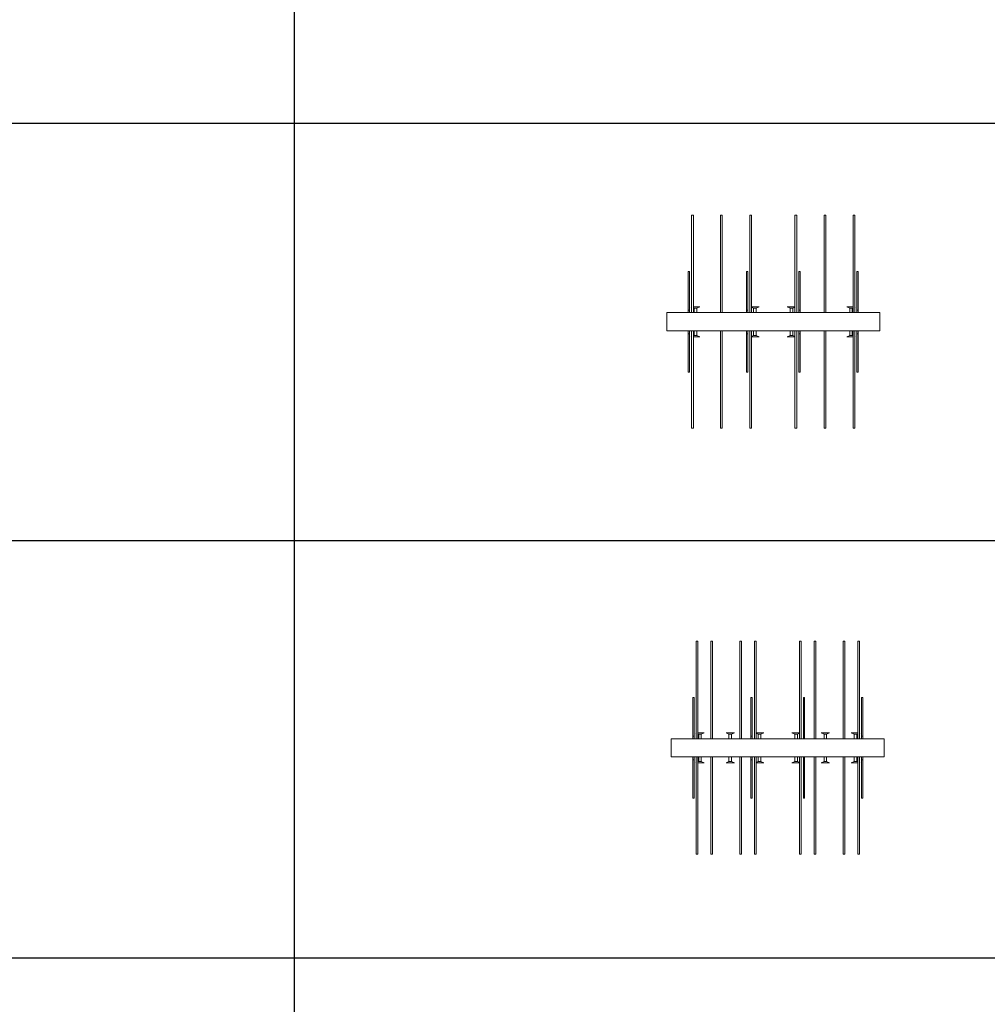
# Model space of a CAD drawing. Units: millimetres. Extents: x 10212 to 37325, y 143363 to 164456.
# Drawn here: x 23844 to 28386, y 154145 to 158767 of the extents above; entities that cross this region are included whole.
import ezdxf

# ---------------------------------------------------------------- set-up
doc = ezdxf.new("R2010")
doc.units = ezdxf.units.MM
doc.layers.add('S-FSTN', color=5, linetype='Continuous', lineweight=18)
doc.styles.get("Standard").update_dxf_attribs({"font": 'arial.ttf'})

# ---------------------------------------------------------------- blocks, each defined once
blk = doc.blocks.new('*T3')
at = {"color": 0, "linetype": 'ByBlock', "lineweight": -2, "transparency": 16777216}
for p, q in [((2727.3, 0), (27112.4, 0)), ((2727.3, 0), (2727.3, -21092.8)), ((27112.4, 0), (27112.4, -21092.8)), ((2727.3, -3011.5), (27112.4, -3011.5)), ((5454.5, -3011.5), (5454.5, -19889.8)), ((10187.2, -3011.5), (10187.2, -19889.8)), ((14919.8, -3011.5), (14919.8, -19889.8)), ((19652.5, -3011.5), (19652.5, -19889.8)), ((24385.1, -3011.5), (24385.1, -19889.8)), ((0, -4214.5), (27112.4, -4214.5)), ((0, -4214.5), (0, -6173.9)), ((0, -6173.9), (27112.4, -6173.9)), ((2727.3, -8133.3), (27112.4, -8133.3)), ((2727.3, -10092.7), (27112.4, -10092.7)), ((2727.3, -12052.1), (27112.4, -12052.1)), ((2727.3, -14011.6), (27112.4, -14011.6)), ((2727.3, -15971), (27112.4, -15971)), ((2727.3, -17930.4), (27112.4, -17930.4)), ((0, -19889.8), (27112.4, -19889.8)), ((0, -19889.8), (0, -21092.8)), ((0, -21092.8), (27112.4, -21092.8))]:
    blk.add_line(p, q, dxfattribs=at)
at = {"color": 169, "transparency": 16777216}
for points in [[(2727.3, 0), (2727.3, -3011.5), (27112.4, 0), (27112.4, -3011.5)], [(0, -4214.5), (0, -6173.9), (2727.3, -4214.5), (2727.3, -6173.9)], [(0, -19889.8), (0, -21092.8), (2727.3, -19889.8), (2727.3, -21092.8)], [(2727.3, -19889.8), (2727.3, -21092.8), (27112.4, -19889.8), (27112.4, -21092.8)]]:
    blk.add_solid(points, dxfattribs=at)
at = {"layer": 'Defpoints', "color": 8, "linetype": 'ByBlock', "lineweight": 0, "transparency": 16777216}
for p, q in [((0, 0), (2727.3, 0)), ((0, 0), (0, -4214.5)), ((0, -6173.9), (0, -19889.8))]:
    blk.add_line(p, q, dxfattribs=at)
at = {"color": 0, "transparency": 16777216, "attachment_point": 5}
for s, insert, char_height, width in [('{\\fArial|b1|i0|c0|p34;PLAKA Isotec MV FAMILY\\P\\H0.71429x;Only contains elements with height 160 mm and width 80 mm for now}', (14919.8, -1505.8), 700, 24382.118), ('{\\fISOCPEUR|b0|i0|c0|p34;Side view}', (7820.9, -3613), 250, 4729.643), ('{\\fISOCPEUR|b0|i0|c0|p34;systems}', (4090.9, -3613), 250, 2724.273), ('{\\fISOCPEUR|b0|i0|c0|p34;Front view}', (12553.5, -3613), 250, 4729.643), ('{\\fISOCPEUR|b0|i0|c0|p34;Top view}', (17286.2, -3613), 250, 4729.643), ('{\\fISOCPEUR|b0|i0|c0|p34;3D}', (22018.8, -3613), 250, 4729.643), ('{\\fCalibri|b0|i0|c0|p34;Last edited on:}', (25748.8, -3613), 150, 2724.273), ('{\\fISOCPEUR|b0|i0|c0|p34;\\C256;\\c16777215;Isotec MV ACTP MV-080-160 Default}', (4090.9, -5194.2), 250, 2724.273), ('{\\fISOCPEUR|b0|i0|c0|p34;080-160}', (1363.6, -5194.2), 450, 2724.273), ('{\\fCalibri|b0|i0|c0|p34;July 2019}', (25748.8, -5194.2), 150, 2724.273), ('{\\fISOCPEUR|b0|i0|c0|p34;\\C256;\\c16777215;Isotec MV ACTP MV-080-160-02}', (4090.9, -7153.6), 250, 2724.273), ('{\\fCalibri|b0|i0|c0|p34;July 2019}', (25748.8, -7153.6), 150, 2724.273), ('{\\fISOCPEUR|b0|i0|c0|p34;\\C256;\\c16777215;Isotec MV ACTP MV-080-160-04}', (4090.9, -9113), 250, 2724.273), ('{\\fCalibri|b0|i0|c0|p34;July 2019}', (25748.8, -9113), 150, 2724.273), ('{\\fISOCPEUR|b0|i0|c0|p34;\\C256;\\c16777215;Isotec MV ACTP MV-080-160-06}', (4090.9, -11072.4), 250, 2724.273), ('{\\fCalibri|b0|i0|c0|p34;July 2019}', (25748.8, -11072.4), 150, 2724.273), ('{\\fISOCPEUR|b0|i0|c0|p34;\\C256;\\c16777215;Isotec MV ACTP MV-080-160-09}', (4090.9, -13031.9), 250, 2724.273), ('{\\fCalibri|b0|i0|c0|p34;July 2019}', (25748.8, -13031.9), 150, 2724.273), ('{\\fISOCPEUR|b0|i0|c0|p34;\\C256;\\c16777215;Isotec MV ACTP MV-080-160-11}', (4090.9, -14991.3), 250, 2724.273), ('{\\fCalibri|b0|i0|c0|p34;July 2019}', (25748.8, -14991.3), 150, 2724.273), ('{\\fISOCPEUR|b0|i0|c0|p34;\\C256;\\c16777215;Isotec MV ACTP MV-080-160-13}', (4090.9, -16950.7), 250, 2724.273), ('{\\fCalibri|b0|i0|c0|p34;July 2019}', (25748.8, -16950.7), 150, 2724.273), ('For more info visit www.plakagroup.com', (14919.8, -20491.3), 450, 24382.118)]:
    blk.add_mtext(s, dxfattribs=dict(at, insert=insert, char_height=char_height, width=width))
blk = doc.blocks.new('Isotec MV - ACTP-MV-080-160-02-314193-Top view')
at = {"layer": 'S-FSTN'}
for p, q in [((-736.1, -51.9), (-736.1, -508.9)), ((-728.1, -508.9), (-728.1, -51.9)), ((-600.1, -51.9), (-600.1, -508.9)), ((-592.1, -508.9), (-592.1, -51.9)), ((-463.1, -51.9), (-463.1, -508.9)), ((-455.1, -508.9), (-455.1, -51.9)), ((-251.1, -51.9), (-251.1, -508.9)), ((-243.1, -508.9), (-243.1, -51.9)), ((-114.1, -51.9), (-114.1, -508.9)), ((-106.1, -508.9), (-106.1, -51.9)), ((21.9, -51.9), (21.9, -508.9)), ((29.9, -508.9), (29.9, -51.9)), ((-752.1, -315.9), (-752.1, -495.9)), ((-746.1, -495.9), (-746.1, -315.9)), ((-479.1, -315.9), (-479.1, -495.9)), ((-473.1, -495.9), (-473.1, -315.9)), ((-233.1, -315.9), (-233.1, -495.9)), ((-227.1, -495.9), (-227.1, -315.9)), ((39.9, -315.9), (39.9, -495.9)), ((45.9, -495.9), (45.9, -315.9)), ((-752.1, -495.9), (-752.1, -508.9)), ((-746.1, -508.9), (-746.1, -495.9)), ((-738.1, -481.9), (-736.1, -482.7)), ((-738.1, -481.9), (-736.2, -481.9)), ((-728.1, -486.2), (-724.1, -487.9)), ((-724.1, -487.9), (-724.1, -508.9)), ((-712.1, -487.9), (-698.1, -481.9)), ((-712.1, -508.9), (-712.1, -487.9)), ((-479.1, -495.9), (-479.1, -508.9)), ((-473.1, -508.9), (-473.1, -495.9)), ((-455.1, -483.6), (-445.1, -487.9)), ((-445.1, -487.9), (-445.1, -508.9)), ((-433.1, -487.9), (-419.1, -481.9)), ((-433.1, -508.9), (-433.1, -487.9)), ((-287.1, -481.9), (-273.1, -487.9)), ((-273.1, -487.9), (-273.1, -508.9)), ((-261.1, -487.9), (-251.1, -483.6)), ((-261.1, -508.9), (-261.1, -487.9)), ((-233.1, -495.9), (-233.1, -508.9)), ((-227.1, -508.9), (-227.1, -495.9)), ((-8.1, -481.9), (5.9, -487.9)), ((5.9, -487.9), (5.9, -508.9)), ((12.3, -487.9), (11.9, -487.9)), ((17.9, -487.9), (21.9, -486.2)), ((17.9, -508.9), (17.9, -487.9)), ((29.9, -482.7), (31.9, -481.9)), ((30.1, -481.9), (31.9, -481.9)), ((39.9, -495.9), (39.9, -508.9)), ((45.9, -508.9), (45.9, -495.9)), ((-853.1, -594.9), (-853.1, -508.9)), ((-853.1, -508.9), (146.9, -508.9)), ((146.9, -508.9), (146.9, -594.9)), ((-853.1, -594.9), (146.9, -594.9)), ((-752.1, -594.9), (-752.1, -607.9)), ((-746.1, -607.9), (-746.1, -594.9)), ((-736.1, -594.9), (-736.1, -1051.9)), ((-728.1, -1051.9), (-728.1, -594.9)), ((-724.1, -594.9), (-724.1, -615.9)), ((-712.1, -615.9), (-712.1, -594.9)), ((-600.1, -594.9), (-600.1, -1051.9)), ((-592.1, -1051.9), (-592.1, -594.9)), ((-479.1, -594.9), (-479.1, -607.9)), ((-473.1, -607.9), (-473.1, -594.9)), ((-463.1, -594.9), (-463.1, -1051.9)), ((-455.1, -1051.9), (-455.1, -594.9)), ((-445.1, -594.9), (-445.1, -615.9)), ((-433.1, -615.9), (-433.1, -594.9)), ((-273.1, -594.9), (-273.1, -615.9)), ((-261.1, -615.9), (-261.1, -594.9)), ((-251.1, -594.9), (-251.1, -1051.9)), ((-243.1, -1051.9), (-243.1, -594.9)), ((-233.1, -594.9), (-233.1, -607.9)), ((-227.1, -607.9), (-227.1, -594.9)), ((-114.1, -594.9), (-114.1, -1051.9)), ((-106.1, -1051.9), (-106.1, -594.9)), ((5.9, -594.9), (5.9, -615.9)), ((17.9, -615.9), (17.9, -594.9)), ((21.9, -594.9), (21.9, -1051.9)), ((29.9, -1051.9), (29.9, -594.9)), ((39.9, -594.9), (39.9, -607.9)), ((45.9, -607.9), (45.9, -594.9)), ((-752.1, -607.9), (-752.1, -787.9)), ((-746.1, -787.9), (-746.1, -607.9)), ((-736.1, -621), (-738.1, -621.9)), ((-736.2, -621.9), (-738.1, -621.9)), ((-724.1, -615.9), (-728.1, -617.6)), ((-698.1, -621.9), (-712.1, -615.9)), ((-479.1, -607.9), (-479.1, -787.9)), ((-473.1, -787.9), (-473.1, -607.9)), ((-445.1, -615.9), (-455.1, -620.2)), ((-419.1, -621.9), (-433.1, -615.9)), ((-273.1, -615.9), (-287.1, -621.9)), ((-251.1, -620.2), (-261.1, -615.9)), ((-233.1, -607.9), (-233.1, -787.9)), ((-227.1, -787.9), (-227.1, -607.9)), ((5.9, -615.9), (-8.1, -621.9)), ((11.9, -615.9), (12.3, -615.9)), ((21.9, -617.6), (17.9, -615.9)), ((31.9, -621.9), (29.9, -621)), ((31.9, -621.9), (30.1, -621.9)), ((39.9, -607.9), (39.9, -787.9)), ((45.9, -787.9), (45.9, -607.9))]:
    blk.add_line(p, q, dxfattribs=at)
for points in [[(-736.1, -51.9, 0), (-735.9, -51.9, 0), (-735.5, -51.9, 0), (-734.9, -51.9, 0), (-734.1, -51.9, 0), (-733.1, -51.9, 0), (-732.1, -51.9, 0), (-731, -51.9, 0), (-730.1, -51.9, 0), (-729.2, -51.9, 0), (-728.6, -51.9, 0), (-728.2, -51.9, 0), (-728.1, -51.9, 0)], [(-600.1, -51.9, 0), (-599.9, -51.9, 0), (-599.5, -51.9, 0), (-598.9, -51.9, 0), (-598.1, -51.9, 0), (-597.1, -51.9, 0), (-596.1, -51.9, 0), (-595, -51.9, 0), (-594.1, -51.9, 0), (-593.2, -51.9, 0), (-592.6, -51.9, 0), (-592.2, -51.9, 0), (-592.1, -51.9, 0)], [(-463.1, -51.9, 0), (-462.9, -51.9, 0), (-462.5, -51.9, 0), (-461.9, -51.9, 0), (-461.1, -51.9, 0), (-460.1, -51.9, 0), (-459.1, -51.9, 0), (-458, -51.9, 0), (-457.1, -51.9, 0), (-456.2, -51.9, 0), (-455.6, -51.9, 0), (-455.2, -51.9, 0), (-455.1, -51.9, 0)], [(-251.1, -51.9, 0), (-250.9, -51.9, 0), (-250.5, -51.9, 0), (-249.9, -51.9, 0), (-249.1, -51.9, 0), (-248.1, -51.9, 0), (-247.1, -51.9, 0), (-246, -51.9, 0), (-245.1, -51.9, 0), (-244.2, -51.9, 0), (-243.6, -51.9, 0), (-243.2, -51.9, 0), (-243.1, -51.9, 0)], [(-114.1, -51.9, 0), (-113.9, -51.9, 0), (-113.5, -51.9, 0), (-112.9, -51.9, 0), (-112.1, -51.9, 0), (-111.1, -51.9, 0), (-110.1, -51.9, 0), (-109, -51.9, 0), (-108.1, -51.9, 0), (-107.2, -51.9, 0), (-106.6, -51.9, 0), (-106.2, -51.9, 0), (-106.1, -51.9, 0)], [(21.9, -51.9, 0), (22.1, -51.9, 0), (22.5, -51.9, 0), (23.1, -51.9, 0), (23.9, -51.9, 0), (24.9, -51.9, 0), (25.9, -51.9, 0), (27, -51.9, 0), (27.9, -51.9, 0), (28.8, -51.9, 0), (29.4, -51.9, 0), (29.8, -51.9, 0), (29.9, -51.9, 0)], [(-752.1, -315.9, 0), (-752, -315.9, 0), (-751.7, -315.9, 0), (-751.2, -315.9, 0), (-750.6, -315.9, 0), (-749.8, -315.9, 0), (-749.1, -315.9, 0)], [(-749.1, -315.9, 0), (-748.3, -315.9, 0), (-747.6, -315.9, 0), (-747, -315.9, 0), (-746.5, -315.9, 0), (-746.2, -315.9, 0), (-746.1, -315.9, 0)], [(-479.1, -315.9, 0), (-479, -315.9, 0), (-478.7, -315.9, 0), (-478.2, -315.9, 0), (-477.6, -315.9, 0), (-476.8, -315.9, 0), (-476.1, -315.9, 0)], [(-476.1, -315.9, 0), (-475.3, -315.9, 0), (-474.6, -315.9, 0), (-474, -315.9, 0), (-473.5, -315.9, 0), (-473.2, -315.9, 0), (-473.1, -315.9, 0)], [(-233.1, -315.9, 0), (-233, -315.9, 0), (-232.7, -315.9, 0), (-232.2, -315.9, 0), (-231.6, -315.9, 0), (-230.8, -315.9, 0), (-230.1, -315.9, 0)], [(-230.1, -315.9, 0), (-229.3, -315.9, 0), (-228.6, -315.9, 0), (-228, -315.9, 0), (-227.5, -315.9, 0), (-227.2, -315.9, 0), (-227.1, -315.9, 0)], [(39.9, -315.9, 0), (40, -315.9, 0), (40.3, -315.9, 0), (40.8, -315.9, 0), (41.4, -315.9, 0), (42.2, -315.9, 0), (42.9, -315.9, 0)], [(42.9, -315.9, 0), (43.7, -315.9, 0), (44.4, -315.9, 0), (45, -315.9, 0), (45.5, -315.9, 0), (45.8, -315.9, 0), (45.9, -315.9, 0)], [(-752.1, -495.9, 0), (-752, -496.2, 0), (-751.7, -496.4, 0), (-751.2, -496.6, 0), (-750.6, -496.8, 0), (-749.8, -496.9, 0), (-749.1, -497, 0)], [(-749.1, -497, 0), (-748.3, -496.9, 0), (-747.6, -496.8, 0), (-747, -496.6, 0), (-746.5, -496.4, 0), (-746.2, -496.2, 0), (-746.1, -495.9, 0)], [(-728.1, -481.9, 0), (-718.1, -481.9, 0), (-703.9, -481.9, 0), (-698.1, -481.9, 0)], [(-724.1, -487.9, 0), (-723.9, -487.9, 0), (-723.3, -487.9, 0), (-722.3, -487.9, 0), (-721.1, -487.9, 0), (-719.6, -487.9, 0), (-718.1, -487.9, 0), (-716.5, -487.9, 0), (-715.1, -487.9, 0), (-713.8, -487.9, 0), (-712.9, -487.9, 0), (-712.3, -487.9, 0), (-712.1, -487.9, 0)], [(-479.1, -495.9, 0), (-479, -496.2, 0), (-478.7, -496.4, 0), (-478.2, -496.6, 0), (-477.6, -496.8, 0), (-476.8, -496.9, 0), (-476.1, -497, 0)], [(-476.1, -497, 0), (-475.3, -496.9, 0), (-474.6, -496.8, 0), (-474, -496.6, 0), (-473.5, -496.4, 0), (-473.2, -496.2, 0), (-473.1, -495.9, 0)], [(-455.2, -481.9, 0), (-453.2, -481.9, 0), (-439.1, -481.9, 0), (-424.9, -481.9, 0), (-419.1, -481.9, 0)], [(-445.1, -487.9, 0), (-444.9, -487.9, 0), (-444.3, -487.9, 0), (-443.3, -487.9, 0), (-442.1, -487.9, 0), (-440.6, -487.9, 0), (-439.1, -487.9, 0), (-437.5, -487.9, 0), (-436.1, -487.9, 0), (-434.8, -487.9, 0), (-433.9, -487.9, 0), (-433.3, -487.9, 0), (-433.1, -487.9, 0)], [(-287.1, -481.9, 0), (-281.2, -481.9, 0), (-267.1, -481.9, 0), (-252.9, -481.9, 0), (-250.9, -481.9, 0)], [(-273.1, -487.9, 0), (-272.9, -487.9, 0), (-272.3, -487.9, 0), (-271.3, -487.9, 0), (-270.1, -487.9, 0), (-268.6, -487.9, 0), (-267.1, -487.9, 0), (-265.5, -487.9, 0), (-264.1, -487.9, 0), (-262.8, -487.9, 0), (-261.9, -487.9, 0), (-261.3, -487.9, 0), (-261.1, -487.9, 0)], [(-233.1, -495.9, 0), (-233, -496.2, 0), (-232.7, -496.4, 0), (-232.2, -496.6, 0), (-231.6, -496.8, 0), (-230.8, -496.9, 0), (-230.1, -497, 0)], [(-230.1, -497, 0), (-229.3, -496.9, 0), (-228.6, -496.8, 0), (-228, -496.6, 0), (-227.5, -496.4, 0), (-227.2, -496.2, 0), (-227.1, -495.9, 0)], [(-8.1, -481.9, 0), (-2.2, -481.9, 0), (11.9, -481.9, 0), (21.9, -481.9, 0)], [(5.9, -487.9, 0), (6.1, -487.9, 0), (6.7, -487.9, 0), (7.7, -487.9, 0), (8.9, -487.9, 0), (10.4, -487.9, 0), (11.9, -487.9, 0), (13.5, -487.9, 0), (14.9, -487.9, 0), (16.2, -487.9, 0), (17.1, -487.9, 0), (17.7, -487.9, 0), (17.9, -487.9, 0)], [(39.9, -495.9, 0), (40, -496.2, 0), (40.3, -496.4, 0), (40.8, -496.6, 0), (41.4, -496.8, 0), (42.2, -496.9, 0), (42.9, -497, 0)], [(42.9, -497, 0), (43.7, -496.9, 0), (44.4, -496.8, 0), (45, -496.6, 0), (45.5, -496.4, 0), (45.8, -496.2, 0), (45.9, -495.9, 0)], [(-749.1, -609, 0), (-749.8, -609, 0), (-750.6, -608.8, 0), (-751.2, -608.7, 0), (-751.7, -608.4, 0), (-752, -608.2, 0), (-752.1, -607.9, 0)], [(-746.1, -607.9, 0), (-746.2, -608.2, 0), (-746.5, -608.4, 0), (-747, -608.7, 0), (-747.6, -608.8, 0), (-748.3, -609, 0), (-749.1, -609, 0)], [(-698.1, -621.9, 0), (-703.9, -621.9, 0), (-718.1, -621.9, 0), (-728.1, -621.9, 0)], [(-712.1, -615.9, 0), (-712.3, -615.9, 0), (-712.9, -615.9, 0), (-713.8, -615.9, 0), (-715.1, -615.9, 0), (-716.5, -615.9, 0), (-718.1, -615.9, 0), (-719.6, -615.9, 0), (-721.1, -615.9, 0), (-722.3, -615.9, 0), (-723.3, -615.9, 0), (-723.9, -615.9, 0), (-724.1, -615.9, 0)], [(-476.1, -609, 0), (-476.8, -609, 0), (-477.6, -608.8, 0), (-478.2, -608.7, 0), (-478.7, -608.4, 0), (-479, -608.2, 0), (-479.1, -607.9, 0)], [(-473.1, -607.9, 0), (-473.2, -608.2, 0), (-473.5, -608.4, 0), (-474, -608.7, 0), (-474.6, -608.8, 0), (-475.3, -609, 0), (-476.1, -609, 0)], [(-419.1, -621.9, 0), (-424.9, -621.9, 0), (-439.1, -621.9, 0), (-453.2, -621.9, 0), (-455.2, -621.9, 0)], [(-433.1, -615.9, 0), (-433.3, -615.9, 0), (-433.9, -615.9, 0), (-434.8, -615.9, 0), (-436.1, -615.9, 0), (-437.5, -615.9, 0), (-439.1, -615.9, 0), (-440.6, -615.9, 0), (-442.1, -615.9, 0), (-443.3, -615.9, 0), (-444.3, -615.9, 0), (-444.9, -615.9, 0), (-445.1, -615.9, 0)], [(-250.9, -621.9, 0), (-252.9, -621.9, 0), (-267.1, -621.9, 0), (-281.2, -621.9, 0), (-287.1, -621.9, 0)], [(-261.1, -615.9, 0), (-261.3, -615.9, 0), (-261.9, -615.9, 0), (-262.8, -615.9, 0), (-264.1, -615.9, 0), (-265.5, -615.9, 0), (-267.1, -615.9, 0), (-268.6, -615.9, 0), (-270.1, -615.9, 0), (-271.3, -615.9, 0), (-272.3, -615.9, 0), (-272.9, -615.9, 0), (-273.1, -615.9, 0)], [(-230.1, -609, 0), (-230.8, -609, 0), (-231.6, -608.8, 0), (-232.2, -608.7, 0), (-232.7, -608.4, 0), (-233, -608.2, 0), (-233.1, -607.9, 0)], [(-227.1, -607.9, 0), (-227.2, -608.2, 0), (-227.5, -608.4, 0), (-228, -608.7, 0), (-228.6, -608.8, 0), (-229.3, -609, 0), (-230.1, -609, 0)], [(21.9, -621.9, 0), (11.9, -621.9, 0), (-2.2, -621.9, 0), (-8.1, -621.9, 0)], [(17.9, -615.9, 0), (17.7, -615.9, 0), (17.1, -615.9, 0), (16.2, -615.9, 0), (14.9, -615.9, 0), (13.5, -615.9, 0), (11.9, -615.9, 0), (10.4, -615.9, 0), (8.9, -615.9, 0), (7.7, -615.9, 0), (6.7, -615.9, 0), (6.1, -615.9, 0), (5.9, -615.9, 0)], [(42.9, -609, 0), (42.2, -609, 0), (41.4, -608.8, 0), (40.8, -608.7, 0), (40.3, -608.4, 0), (40, -608.2, 0), (39.9, -607.9, 0)], [(45.9, -607.9, 0), (45.8, -608.2, 0), (45.5, -608.4, 0), (45, -608.7, 0), (44.4, -608.8, 0), (43.7, -609, 0), (42.9, -609, 0)], [(-749.1, -787.9, 0), (-749.8, -787.9, 0), (-750.6, -787.9, 0), (-751.2, -787.9, 0), (-751.7, -787.9, 0), (-752, -787.9, 0), (-752.1, -787.9, 0)], [(-746.1, -787.9, 0), (-746.2, -787.9, 0), (-746.5, -787.9, 0), (-747, -787.9, 0), (-747.6, -787.9, 0), (-748.3, -787.9, 0), (-749.1, -787.9, 0)], [(-476.1, -787.9, 0), (-476.8, -787.9, 0), (-477.6, -787.9, 0), (-478.2, -787.9, 0), (-478.7, -787.9, 0), (-479, -787.9, 0), (-479.1, -787.9, 0)], [(-473.1, -787.9, 0), (-473.2, -787.9, 0), (-473.5, -787.9, 0), (-474, -787.9, 0), (-474.6, -787.9, 0), (-475.3, -787.9, 0), (-476.1, -787.9, 0)], [(-230.1, -787.9, 0), (-230.8, -787.9, 0), (-231.6, -787.9, 0), (-232.2, -787.9, 0), (-232.7, -787.9, 0), (-233, -787.9, 0), (-233.1, -787.9, 0)], [(-227.1, -787.9, 0), (-227.2, -787.9, 0), (-227.5, -787.9, 0), (-228, -787.9, 0), (-228.6, -787.9, 0), (-229.3, -787.9, 0), (-230.1, -787.9, 0)], [(42.9, -787.9, 0), (42.2, -787.9, 0), (41.4, -787.9, 0), (40.8, -787.9, 0), (40.3, -787.9, 0), (40, -787.9, 0), (39.9, -787.9, 0)], [(45.9, -787.9, 0), (45.8, -787.9, 0), (45.5, -787.9, 0), (45, -787.9, 0), (44.4, -787.9, 0), (43.7, -787.9, 0), (42.9, -787.9, 0)], [(-728.1, -1051.9, 0), (-728.2, -1051.9, 0), (-728.6, -1051.9, 0), (-729.2, -1051.9, 0), (-730.1, -1051.9, 0), (-731, -1051.9, 0), (-732.1, -1051.9, 0), (-733.1, -1051.9, 0), (-734.1, -1051.9, 0), (-734.9, -1051.9, 0), (-735.5, -1051.9, 0), (-735.9, -1051.9, 0), (-736.1, -1051.9, 0)], [(-592.1, -1051.9, 0), (-592.2, -1051.9, 0), (-592.6, -1051.9, 0), (-593.2, -1051.9, 0), (-594.1, -1051.9, 0), (-595, -1051.9, 0), (-596.1, -1051.9, 0), (-597.1, -1051.9, 0), (-598.1, -1051.9, 0), (-598.9, -1051.9, 0), (-599.5, -1051.9, 0), (-599.9, -1051.9, 0), (-600.1, -1051.9, 0)], [(-455.1, -1051.9, 0), (-455.2, -1051.9, 0), (-455.6, -1051.9, 0), (-456.2, -1051.9, 0), (-457.1, -1051.9, 0), (-458, -1051.9, 0), (-459.1, -1051.9, 0), (-460.1, -1051.9, 0), (-461.1, -1051.9, 0), (-461.9, -1051.9, 0), (-462.5, -1051.9, 0), (-462.9, -1051.9, 0), (-463.1, -1051.9, 0)], [(-243.1, -1051.9, 0), (-243.2, -1051.9, 0), (-243.6, -1051.9, 0), (-244.2, -1051.9, 0), (-245.1, -1051.9, 0), (-246, -1051.9, 0), (-247.1, -1051.9, 0), (-248.1, -1051.9, 0), (-249.1, -1051.9, 0), (-249.9, -1051.9, 0), (-250.5, -1051.9, 0), (-250.9, -1051.9, 0), (-251.1, -1051.9, 0)], [(-106.1, -1051.9, 0), (-106.2, -1051.9, 0), (-106.6, -1051.9, 0), (-107.2, -1051.9, 0), (-108.1, -1051.9, 0), (-109, -1051.9, 0), (-110.1, -1051.9, 0), (-111.1, -1051.9, 0), (-112.1, -1051.9, 0), (-112.9, -1051.9, 0), (-113.5, -1051.9, 0), (-113.9, -1051.9, 0), (-114.1, -1051.9, 0)], [(29.9, -1051.9, 0), (29.8, -1051.9, 0), (29.4, -1051.9, 0), (28.8, -1051.9, 0), (27.9, -1051.9, 0), (27, -1051.9, 0), (25.9, -1051.9, 0), (24.9, -1051.9, 0), (23.9, -1051.9, 0), (23.1, -1051.9, 0), (22.5, -1051.9, 0), (22.1, -1051.9, 0), (21.9, -1051.9, 0)]]:
    blk.add_polyline3d(points, dxfattribs=at)
blk = doc.blocks.new('Isotec MV - ACTP-MV-080-160-04-314273-Top view')
at = {"layer": 'S-FSTN'}
for p, q in [((-736.1, -51.9), (-736.1, -508.9)), ((-728.1, -508.9), (-728.1, -51.9)), ((-668.1, -51.9), (-668.1, -508.9)), ((-660.1, -508.9), (-660.1, -51.9)), ((-531.1, -51.9), (-531.1, -508.9)), ((-523.1, -508.9), (-523.1, -51.9)), ((-463.1, -51.9), (-463.1, -508.9)), ((-455.1, -508.9), (-455.1, -51.9)), ((-251.1, -51.9), (-251.1, -508.9)), ((-243.1, -508.9), (-243.1, -51.9)), ((-183.1, -51.9), (-183.1, -508.9)), ((-175.1, -508.9), (-175.1, -51.9)), ((-46.1, -51.9), (-46.1, -508.9)), ((-38.1, -508.9), (-38.1, -51.9)), ((21.9, -51.9), (21.9, -508.9)), ((29.9, -508.9), (29.9, -51.9)), ((-752.1, -315.9), (-752.1, -495.9)), ((-746.1, -495.9), (-746.1, -315.9)), ((-479.1, -315.9), (-479.1, -495.9)), ((-473.1, -495.9), (-473.1, -315.9)), ((-233.1, -315.9), (-233.1, -495.9)), ((-227.1, -495.9), (-227.1, -315.9)), ((39.9, -315.9), (39.9, -495.9)), ((45.9, -495.9), (45.9, -315.9)), ((-752.1, -495.9), (-752.1, -508.9)), ((-746.1, -508.9), (-746.1, -495.9)), ((-738.1, -481.9), (-736.1, -482.7)), ((-738.1, -481.9), (-736.2, -481.9)), ((-728.1, -486.2), (-724.1, -487.9)), ((-724.1, -487.9), (-724.1, -508.9)), ((-712.1, -487.9), (-698.1, -481.9)), ((-712.1, -508.9), (-712.1, -487.9)), ((-596.1, -481.9), (-582.1, -487.9)), ((-582.1, -487.9), (-582.1, -508.9)), ((-570.1, -487.9), (-556.1, -481.9)), ((-570.1, -508.9), (-570.1, -487.9)), ((-479.1, -495.9), (-479.1, -508.9)), ((-473.1, -508.9), (-473.1, -495.9)), ((-455.1, -483.6), (-445.1, -487.9)), ((-445.1, -487.9), (-445.1, -508.9)), ((-433.1, -487.9), (-419.1, -481.9)), ((-433.1, -508.9), (-433.1, -487.9)), ((-287.1, -481.9), (-273.1, -487.9)), ((-273.1, -487.9), (-273.1, -508.9)), ((-261.1, -487.9), (-251.1, -483.6)), ((-261.1, -508.9), (-261.1, -487.9)), ((-233.1, -495.9), (-233.1, -508.9)), ((-227.1, -508.9), (-227.1, -495.9)), ((-150.1, -481.9), (-136.1, -487.9)), ((-136.1, -487.9), (-136.1, -508.9)), ((-124.1, -487.9), (-110.1, -481.9)), ((-124.1, -508.9), (-124.1, -487.9)), ((-8.1, -481.9), (5.9, -487.9)), ((5.9, -487.9), (5.9, -508.9)), ((12.3, -487.9), (11.9, -487.9)), ((17.9, -487.9), (21.9, -486.2)), ((17.9, -508.9), (17.9, -487.9)), ((29.9, -482.7), (31.9, -481.9)), ((30.1, -481.9), (31.9, -481.9)), ((39.9, -495.9), (39.9, -508.9)), ((45.9, -508.9), (45.9, -495.9)), ((-853.1, -594.9), (-853.1, -508.9)), ((-853.1, -508.9), (146.9, -508.9)), ((146.9, -508.9), (146.9, -594.9)), ((-853.1, -594.9), (146.9, -594.9)), ((-752.1, -594.9), (-752.1, -607.9)), ((-746.1, -607.9), (-746.1, -594.9)), ((-736.1, -594.9), (-736.1, -1051.9)), ((-728.1, -1051.9), (-728.1, -594.9)), ((-724.1, -594.9), (-724.1, -615.9)), ((-712.1, -615.9), (-712.1, -594.9)), ((-668.1, -594.9), (-668.1, -1051.9)), ((-660.1, -1051.9), (-660.1, -594.9)), ((-582.1, -594.9), (-582.1, -615.9)), ((-570.1, -615.9), (-570.1, -594.9)), ((-531.1, -594.9), (-531.1, -1051.9)), ((-523.1, -1051.9), (-523.1, -594.9)), ((-479.1, -594.9), (-479.1, -607.9)), ((-473.1, -607.9), (-473.1, -594.9)), ((-463.1, -594.9), (-463.1, -1051.9)), ((-455.1, -1051.9), (-455.1, -594.9)), ((-445.1, -594.9), (-445.1, -615.9)), ((-433.1, -615.9), (-433.1, -594.9)), ((-273.1, -594.9), (-273.1, -615.9)), ((-261.1, -615.9), (-261.1, -594.9)), ((-251.1, -594.9), (-251.1, -1051.9)), ((-243.1, -1051.9), (-243.1, -594.9)), ((-233.1, -594.9), (-233.1, -607.9)), ((-227.1, -607.9), (-227.1, -594.9)), ((-183.1, -594.9), (-183.1, -1051.9)), ((-175.1, -1051.9), (-175.1, -594.9)), ((-136.1, -594.9), (-136.1, -615.9)), ((-124.1, -615.9), (-124.1, -594.9)), ((-46.1, -594.9), (-46.1, -1051.9)), ((-38.1, -1051.9), (-38.1, -594.9)), ((5.9, -594.9), (5.9, -615.9)), ((17.9, -615.9), (17.9, -594.9)), ((21.9, -594.9), (21.9, -1051.9)), ((29.9, -1051.9), (29.9, -594.9)), ((39.9, -594.9), (39.9, -607.9)), ((45.9, -607.9), (45.9, -594.9)), ((-752.1, -607.9), (-752.1, -787.9)), ((-746.1, -787.9), (-746.1, -607.9)), ((-736.1, -621), (-738.1, -621.9)), ((-736.2, -621.9), (-738.1, -621.9)), ((-724.1, -615.9), (-728.1, -617.6)), ((-698.1, -621.9), (-712.1, -615.9)), ((-582.1, -615.9), (-596.1, -621.9)), ((-556.1, -621.9), (-570.1, -615.9)), ((-479.1, -607.9), (-479.1, -787.9)), ((-473.1, -787.9), (-473.1, -607.9)), ((-445.1, -615.9), (-455.1, -620.2)), ((-419.1, -621.9), (-433.1, -615.9)), ((-273.1, -615.9), (-287.1, -621.9)), ((-251.1, -620.2), (-261.1, -615.9)), ((-233.1, -607.9), (-233.1, -787.9)), ((-227.1, -787.9), (-227.1, -607.9)), ((-136.1, -615.9), (-150.1, -621.9)), ((-110.1, -621.9), (-124.1, -615.9)), ((5.9, -615.9), (-8.1, -621.9)), ((11.9, -615.9), (12.3, -615.9)), ((21.9, -617.6), (17.9, -615.9)), ((31.9, -621.9), (29.9, -621)), ((31.9, -621.9), (30.1, -621.9)), ((39.9, -607.9), (39.9, -787.9)), ((45.9, -787.9), (45.9, -607.9))]:
    blk.add_line(p, q, dxfattribs=at)
for points in [[(-736.1, -51.9, 0), (-735.9, -51.9, 0), (-735.5, -51.9, 0), (-734.9, -51.9, 0), (-734.1, -51.9, 0), (-733.1, -51.9, 0), (-732.1, -51.9, 0), (-731, -51.9, 0), (-730.1, -51.9, 0), (-729.2, -51.9, 0), (-728.6, -51.9, 0), (-728.2, -51.9, 0), (-728.1, -51.9, 0)], [(-668.1, -51.9, 0), (-667.9, -51.9, 0), (-667.5, -51.9, 0), (-666.9, -51.9, 0), (-666.1, -51.9, 0), (-665.1, -51.9, 0), (-664.1, -51.9, 0), (-663, -51.9, 0), (-662.1, -51.9, 0), (-661.2, -51.9, 0), (-660.6, -51.9, 0), (-660.2, -51.9, 0), (-660.1, -51.9, 0)], [(-531.1, -51.9, 0), (-530.9, -51.9, 0), (-530.5, -51.9, 0), (-529.9, -51.9, 0), (-529.1, -51.9, 0), (-528.1, -51.9, 0), (-527.1, -51.9, 0), (-526, -51.9, 0), (-525.1, -51.9, 0), (-524.2, -51.9, 0), (-523.6, -51.9, 0), (-523.2, -51.9, 0), (-523.1, -51.9, 0)], [(-463.1, -51.9, 0), (-462.9, -51.9, 0), (-462.5, -51.9, 0), (-461.9, -51.9, 0), (-461.1, -51.9, 0), (-460.1, -51.9, 0), (-459.1, -51.9, 0), (-458, -51.9, 0), (-457.1, -51.9, 0), (-456.2, -51.9, 0), (-455.6, -51.9, 0), (-455.2, -51.9, 0), (-455.1, -51.9, 0)], [(-251.1, -51.9, 0), (-250.9, -51.9, 0), (-250.5, -51.9, 0), (-249.9, -51.9, 0), (-249.1, -51.9, 0), (-248.1, -51.9, 0), (-247.1, -51.9, 0), (-246, -51.9, 0), (-245.1, -51.9, 0), (-244.2, -51.9, 0), (-243.6, -51.9, 0), (-243.2, -51.9, 0), (-243.1, -51.9, 0)], [(-183.1, -51.9, 0), (-182.9, -51.9, 0), (-182.5, -51.9, 0), (-181.9, -51.9, 0), (-181.1, -51.9, 0), (-180.1, -51.9, 0), (-179.1, -51.9, 0), (-178, -51.9, 0), (-177.1, -51.9, 0), (-176.2, -51.9, 0), (-175.6, -51.9, 0), (-175.2, -51.9, 0), (-175.1, -51.9, 0)], [(-46.1, -51.9, 0), (-45.9, -51.9, 0), (-45.5, -51.9, 0), (-44.9, -51.9, 0), (-44.1, -51.9, 0), (-43.1, -51.9, 0), (-42.1, -51.9, 0), (-41, -51.9, 0), (-40.1, -51.9, 0), (-39.2, -51.9, 0), (-38.6, -51.9, 0), (-38.2, -51.9, 0), (-38.1, -51.9, 0)], [(21.9, -51.9, 0), (22.1, -51.9, 0), (22.5, -51.9, 0), (23.1, -51.9, 0), (23.9, -51.9, 0), (24.9, -51.9, 0), (25.9, -51.9, 0), (27, -51.9, 0), (27.9, -51.9, 0), (28.8, -51.9, 0), (29.4, -51.9, 0), (29.8, -51.9, 0), (29.9, -51.9, 0)], [(-752.1, -315.9, 0), (-752, -315.9, 0), (-751.7, -315.9, 0), (-751.2, -315.9, 0), (-750.6, -315.9, 0), (-749.8, -315.9, 0), (-749.1, -315.9, 0)], [(-749.1, -315.9, 0), (-748.3, -315.9, 0), (-747.6, -315.9, 0), (-747, -315.9, 0), (-746.5, -315.9, 0), (-746.2, -315.9, 0), (-746.1, -315.9, 0)], [(-479.1, -315.9, 0), (-479, -315.9, 0), (-478.7, -315.9, 0), (-478.2, -315.9, 0), (-477.6, -315.9, 0), (-476.8, -315.9, 0), (-476.1, -315.9, 0)], [(-476.1, -315.9, 0), (-475.3, -315.9, 0), (-474.6, -315.9, 0), (-474, -315.9, 0), (-473.5, -315.9, 0), (-473.2, -315.9, 0), (-473.1, -315.9, 0)], [(-233.1, -315.9, 0), (-233, -315.9, 0), (-232.7, -315.9, 0), (-232.2, -315.9, 0), (-231.6, -315.9, 0), (-230.8, -315.9, 0), (-230.1, -315.9, 0)], [(-230.1, -315.9, 0), (-229.3, -315.9, 0), (-228.6, -315.9, 0), (-228, -315.9, 0), (-227.5, -315.9, 0), (-227.2, -315.9, 0), (-227.1, -315.9, 0)], [(39.9, -315.9, 0), (40, -315.9, 0), (40.3, -315.9, 0), (40.8, -315.9, 0), (41.4, -315.9, 0), (42.2, -315.9, 0), (42.9, -315.9, 0)], [(42.9, -315.9, 0), (43.7, -315.9, 0), (44.4, -315.9, 0), (45, -315.9, 0), (45.5, -315.9, 0), (45.8, -315.9, 0), (45.9, -315.9, 0)], [(-752.1, -495.9, 0), (-752, -496.2, 0), (-751.7, -496.4, 0), (-751.2, -496.6, 0), (-750.6, -496.8, 0), (-749.8, -496.9, 0), (-749.1, -497, 0)], [(-749.1, -497, 0), (-748.3, -496.9, 0), (-747.6, -496.8, 0), (-747, -496.6, 0), (-746.5, -496.4, 0), (-746.2, -496.2, 0), (-746.1, -495.9, 0)], [(-728.1, -481.9, 0), (-718.1, -481.9, 0), (-703.9, -481.9, 0), (-698.1, -481.9, 0)], [(-724.1, -487.9, 0), (-723.9, -487.9, 0), (-723.3, -487.9, 0), (-722.3, -487.9, 0), (-721.1, -487.9, 0), (-719.6, -487.9, 0), (-718.1, -487.9, 0), (-716.5, -487.9, 0), (-715.1, -487.9, 0), (-713.8, -487.9, 0), (-712.9, -487.9, 0), (-712.3, -487.9, 0), (-712.1, -487.9, 0)], [(-596.1, -481.9, 0), (-590.2, -481.9, 0), (-576.1, -481.9, 0), (-561.9, -481.9, 0), (-556.1, -481.9, 0)], [(-582.1, -487.9, 0), (-581.9, -487.9, 0), (-581.3, -487.9, 0), (-580.3, -487.9, 0), (-579.1, -487.9, 0), (-577.6, -487.9, 0), (-576.1, -487.9, 0), (-574.5, -487.9, 0), (-573.1, -487.9, 0), (-571.8, -487.9, 0), (-570.9, -487.9, 0), (-570.3, -487.9, 0), (-570.1, -487.9, 0)], [(-479.1, -495.9, 0), (-479, -496.2, 0), (-478.7, -496.4, 0), (-478.2, -496.6, 0), (-477.6, -496.8, 0), (-476.8, -496.9, 0), (-476.1, -497, 0)], [(-476.1, -497, 0), (-475.3, -496.9, 0), (-474.6, -496.8, 0), (-474, -496.6, 0), (-473.5, -496.4, 0), (-473.2, -496.2, 0), (-473.1, -495.9, 0)], [(-455.2, -481.9, 0), (-453.2, -481.9, 0), (-439.1, -481.9, 0), (-424.9, -481.9, 0), (-419.1, -481.9, 0)], [(-445.1, -487.9, 0), (-444.9, -487.9, 0), (-444.3, -487.9, 0), (-443.3, -487.9, 0), (-442.1, -487.9, 0), (-440.6, -487.9, 0), (-439.1, -487.9, 0), (-437.5, -487.9, 0), (-436.1, -487.9, 0), (-434.8, -487.9, 0), (-433.9, -487.9, 0), (-433.3, -487.9, 0), (-433.1, -487.9, 0)], [(-287.1, -481.9, 0), (-281.2, -481.9, 0), (-267.1, -481.9, 0), (-252.9, -481.9, 0), (-250.9, -481.9, 0)], [(-273.1, -487.9, 0), (-272.9, -487.9, 0), (-272.3, -487.9, 0), (-271.3, -487.9, 0), (-270.1, -487.9, 0), (-268.6, -487.9, 0), (-267.1, -487.9, 0), (-265.5, -487.9, 0), (-264.1, -487.9, 0), (-262.8, -487.9, 0), (-261.9, -487.9, 0), (-261.3, -487.9, 0), (-261.1, -487.9, 0)], [(-233.1, -495.9, 0), (-233, -496.2, 0), (-232.7, -496.4, 0), (-232.2, -496.6, 0), (-231.6, -496.8, 0), (-230.8, -496.9, 0), (-230.1, -497, 0)], [(-230.1, -497, 0), (-229.3, -496.9, 0), (-228.6, -496.8, 0), (-228, -496.6, 0), (-227.5, -496.4, 0), (-227.2, -496.2, 0), (-227.1, -495.9, 0)], [(-150.1, -481.9, 0), (-144.2, -481.9, 0), (-130.1, -481.9, 0), (-115.9, -481.9, 0), (-110.1, -481.9, 0)], [(-136.1, -487.9, 0), (-135.9, -487.9, 0), (-135.3, -487.9, 0), (-134.3, -487.9, 0), (-133.1, -487.9, 0), (-131.6, -487.9, 0), (-130.1, -487.9, 0), (-128.5, -487.9, 0), (-127.1, -487.9, 0), (-125.8, -487.9, 0), (-124.9, -487.9, 0), (-124.3, -487.9, 0), (-124.1, -487.9, 0)], [(-8.1, -481.9, 0), (-2.2, -481.9, 0), (11.9, -481.9, 0), (21.9, -481.9, 0)], [(5.9, -487.9, 0), (6.1, -487.9, 0), (6.7, -487.9, 0), (7.7, -487.9, 0), (8.9, -487.9, 0), (10.4, -487.9, 0), (11.9, -487.9, 0), (13.5, -487.9, 0), (14.9, -487.9, 0), (16.2, -487.9, 0), (17.1, -487.9, 0), (17.7, -487.9, 0), (17.9, -487.9, 0)], [(39.9, -495.9, 0), (40, -496.2, 0), (40.3, -496.4, 0), (40.8, -496.6, 0), (41.4, -496.8, 0), (42.2, -496.9, 0), (42.9, -497, 0)], [(42.9, -497, 0), (43.7, -496.9, 0), (44.4, -496.8, 0), (45, -496.6, 0), (45.5, -496.4, 0), (45.8, -496.2, 0), (45.9, -495.9, 0)], [(-749.1, -609, 0), (-749.8, -609, 0), (-750.6, -608.8, 0), (-751.2, -608.7, 0), (-751.7, -608.4, 0), (-752, -608.2, 0), (-752.1, -607.9, 0)], [(-746.1, -607.9, 0), (-746.2, -608.2, 0), (-746.5, -608.4, 0), (-747, -608.7, 0), (-747.6, -608.8, 0), (-748.3, -609, 0), (-749.1, -609, 0)], [(-698.1, -621.9, 0), (-703.9, -621.9, 0), (-718.1, -621.9, 0), (-728.1, -621.9, 0)], [(-712.1, -615.9, 0), (-712.3, -615.9, 0), (-712.9, -615.9, 0), (-713.8, -615.9, 0), (-715.1, -615.9, 0), (-716.5, -615.9, 0), (-718.1, -615.9, 0), (-719.6, -615.9, 0), (-721.1, -615.9, 0), (-722.3, -615.9, 0), (-723.3, -615.9, 0), (-723.9, -615.9, 0), (-724.1, -615.9, 0)], [(-556.1, -621.9, 0), (-561.9, -621.9, 0), (-576.1, -621.9, 0), (-590.2, -621.9, 0), (-596.1, -621.9, 0)], [(-570.1, -615.9, 0), (-570.3, -615.9, 0), (-570.9, -615.9, 0), (-571.8, -615.9, 0), (-573.1, -615.9, 0), (-574.5, -615.9, 0), (-576.1, -615.9, 0), (-577.6, -615.9, 0), (-579.1, -615.9, 0), (-580.3, -615.9, 0), (-581.3, -615.9, 0), (-581.9, -615.9, 0), (-582.1, -615.9, 0)], [(-476.1, -609, 0), (-476.8, -609, 0), (-477.6, -608.8, 0), (-478.2, -608.7, 0), (-478.7, -608.4, 0), (-479, -608.2, 0), (-479.1, -607.9, 0)], [(-473.1, -607.9, 0), (-473.2, -608.2, 0), (-473.5, -608.4, 0), (-474, -608.7, 0), (-474.6, -608.8, 0), (-475.3, -609, 0), (-476.1, -609, 0)], [(-419.1, -621.9, 0), (-424.9, -621.9, 0), (-439.1, -621.9, 0), (-453.2, -621.9, 0), (-455.2, -621.9, 0)], [(-433.1, -615.9, 0), (-433.3, -615.9, 0), (-433.9, -615.9, 0), (-434.8, -615.9, 0), (-436.1, -615.9, 0), (-437.5, -615.9, 0), (-439.1, -615.9, 0), (-440.6, -615.9, 0), (-442.1, -615.9, 0), (-443.3, -615.9, 0), (-444.3, -615.9, 0), (-444.9, -615.9, 0), (-445.1, -615.9, 0)], [(-250.9, -621.9, 0), (-252.9, -621.9, 0), (-267.1, -621.9, 0), (-281.2, -621.9, 0), (-287.1, -621.9, 0)], [(-261.1, -615.9, 0), (-261.3, -615.9, 0), (-261.9, -615.9, 0), (-262.8, -615.9, 0), (-264.1, -615.9, 0), (-265.5, -615.9, 0), (-267.1, -615.9, 0), (-268.6, -615.9, 0), (-270.1, -615.9, 0), (-271.3, -615.9, 0), (-272.3, -615.9, 0), (-272.9, -615.9, 0), (-273.1, -615.9, 0)], [(-230.1, -609, 0), (-230.8, -609, 0), (-231.6, -608.8, 0), (-232.2, -608.7, 0), (-232.7, -608.4, 0), (-233, -608.2, 0), (-233.1, -607.9, 0)], [(-227.1, -607.9, 0), (-227.2, -608.2, 0), (-227.5, -608.4, 0), (-228, -608.7, 0), (-228.6, -608.8, 0), (-229.3, -609, 0), (-230.1, -609, 0)], [(-110.1, -621.9, 0), (-115.9, -621.9, 0), (-130.1, -621.9, 0), (-144.2, -621.9, 0), (-150.1, -621.9, 0)], [(-124.1, -615.9, 0), (-124.3, -615.9, 0), (-124.9, -615.9, 0), (-125.8, -615.9, 0), (-127.1, -615.9, 0), (-128.5, -615.9, 0), (-130.1, -615.9, 0), (-131.6, -615.9, 0), (-133.1, -615.9, 0), (-134.3, -615.9, 0), (-135.3, -615.9, 0), (-135.9, -615.9, 0), (-136.1, -615.9, 0)], [(21.9, -621.9, 0), (11.9, -621.9, 0), (-2.2, -621.9, 0), (-8.1, -621.9, 0)], [(17.9, -615.9, 0), (17.7, -615.9, 0), (17.1, -615.9, 0), (16.2, -615.9, 0), (14.9, -615.9, 0), (13.5, -615.9, 0), (11.9, -615.9, 0), (10.4, -615.9, 0), (8.9, -615.9, 0), (7.7, -615.9, 0), (6.7, -615.9, 0), (6.1, -615.9, 0), (5.9, -615.9, 0)], [(42.9, -609, 0), (42.2, -609, 0), (41.4, -608.8, 0), (40.8, -608.7, 0), (40.3, -608.4, 0), (40, -608.2, 0), (39.9, -607.9, 0)], [(45.9, -607.9, 0), (45.8, -608.2, 0), (45.5, -608.4, 0), (45, -608.7, 0), (44.4, -608.8, 0), (43.7, -609, 0), (42.9, -609, 0)], [(-749.1, -787.9, 0), (-749.8, -787.9, 0), (-750.6, -787.9, 0), (-751.2, -787.9, 0), (-751.7, -787.9, 0), (-752, -787.9, 0), (-752.1, -787.9, 0)], [(-746.1, -787.9, 0), (-746.2, -787.9, 0), (-746.5, -787.9, 0), (-747, -787.9, 0), (-747.6, -787.9, 0), (-748.3, -787.9, 0), (-749.1, -787.9, 0)], [(-476.1, -787.9, 0), (-476.8, -787.9, 0), (-477.6, -787.9, 0), (-478.2, -787.9, 0), (-478.7, -787.9, 0), (-479, -787.9, 0), (-479.1, -787.9, 0)], [(-473.1, -787.9, 0), (-473.2, -787.9, 0), (-473.5, -787.9, 0), (-474, -787.9, 0), (-474.6, -787.9, 0), (-475.3, -787.9, 0), (-476.1, -787.9, 0)], [(-230.1, -787.9, 0), (-230.8, -787.9, 0), (-231.6, -787.9, 0), (-232.2, -787.9, 0), (-232.7, -787.9, 0), (-233, -787.9, 0), (-233.1, -787.9, 0)], [(-227.1, -787.9, 0), (-227.2, -787.9, 0), (-227.5, -787.9, 0), (-228, -787.9, 0), (-228.6, -787.9, 0), (-229.3, -787.9, 0), (-230.1, -787.9, 0)], [(42.9, -787.9, 0), (42.2, -787.9, 0), (41.4, -787.9, 0), (40.8, -787.9, 0), (40.3, -787.9, 0), (40, -787.9, 0), (39.9, -787.9, 0)], [(45.9, -787.9, 0), (45.8, -787.9, 0), (45.5, -787.9, 0), (45, -787.9, 0), (44.4, -787.9, 0), (43.7, -787.9, 0), (42.9, -787.9, 0)], [(-728.1, -1051.9, 0), (-728.2, -1051.9, 0), (-728.6, -1051.9, 0), (-729.2, -1051.9, 0), (-730.1, -1051.9, 0), (-731, -1051.9, 0), (-732.1, -1051.9, 0), (-733.1, -1051.9, 0), (-734.1, -1051.9, 0), (-734.9, -1051.9, 0), (-735.5, -1051.9, 0), (-735.9, -1051.9, 0), (-736.1, -1051.9, 0)], [(-660.1, -1051.9, 0), (-660.2, -1051.9, 0), (-660.6, -1051.9, 0), (-661.2, -1051.9, 0), (-662.1, -1051.9, 0), (-663, -1051.9, 0), (-664.1, -1051.9, 0), (-665.1, -1051.9, 0), (-666.1, -1051.9, 0), (-666.9, -1051.9, 0), (-667.5, -1051.9, 0), (-667.9, -1051.9, 0), (-668.1, -1051.9, 0)], [(-523.1, -1051.9, 0), (-523.2, -1051.9, 0), (-523.6, -1051.9, 0), (-524.2, -1051.9, 0), (-525.1, -1051.9, 0), (-526, -1051.9, 0), (-527.1, -1051.9, 0), (-528.1, -1051.9, 0), (-529.1, -1051.9, 0), (-529.9, -1051.9, 0), (-530.5, -1051.9, 0), (-530.9, -1051.9, 0), (-531.1, -1051.9, 0)], [(-455.1, -1051.9, 0), (-455.2, -1051.9, 0), (-455.6, -1051.9, 0), (-456.2, -1051.9, 0), (-457.1, -1051.9, 0), (-458, -1051.9, 0), (-459.1, -1051.9, 0), (-460.1, -1051.9, 0), (-461.1, -1051.9, 0), (-461.9, -1051.9, 0), (-462.5, -1051.9, 0), (-462.9, -1051.9, 0), (-463.1, -1051.9, 0)], [(-243.1, -1051.9, 0), (-243.2, -1051.9, 0), (-243.6, -1051.9, 0), (-244.2, -1051.9, 0), (-245.1, -1051.9, 0), (-246, -1051.9, 0), (-247.1, -1051.9, 0), (-248.1, -1051.9, 0), (-249.1, -1051.9, 0), (-249.9, -1051.9, 0), (-250.5, -1051.9, 0), (-250.9, -1051.9, 0), (-251.1, -1051.9, 0)], [(-175.1, -1051.9, 0), (-175.2, -1051.9, 0), (-175.6, -1051.9, 0), (-176.2, -1051.9, 0), (-177.1, -1051.9, 0), (-178, -1051.9, 0), (-179.1, -1051.9, 0), (-180.1, -1051.9, 0), (-181.1, -1051.9, 0), (-181.9, -1051.9, 0), (-182.5, -1051.9, 0), (-182.9, -1051.9, 0), (-183.1, -1051.9, 0)], [(-38.1, -1051.9, 0), (-38.2, -1051.9, 0), (-38.6, -1051.9, 0), (-39.2, -1051.9, 0), (-40.1, -1051.9, 0), (-41, -1051.9, 0), (-42.1, -1051.9, 0), (-43.1, -1051.9, 0), (-44.1, -1051.9, 0), (-44.9, -1051.9, 0), (-45.5, -1051.9, 0), (-45.9, -1051.9, 0), (-46.1, -1051.9, 0)], [(29.9, -1051.9, 0), (29.8, -1051.9, 0), (29.4, -1051.9, 0), (28.8, -1051.9, 0), (27.9, -1051.9, 0), (27, -1051.9, 0), (25.9, -1051.9, 0), (24.9, -1051.9, 0), (23.9, -1051.9, 0), (23.1, -1051.9, 0), (22.5, -1051.9, 0), (22.1, -1051.9, 0), (21.9, -1051.9, 0)]]:
    blk.add_polyline3d(points, dxfattribs=at)

msp = doc.modelspace()

# ---------------------------------------------------------------- block references
for name, p in [('*T3', (10212.2, 164455.6)), ('Isotec MV - ACTP-MV-080-160-02-314193-Top view', (27734.5, 157900.7)), ('Isotec MV - ACTP-MV-080-160-04-314273-Top view', (27755.8, 155900.6))]:
    msp.add_blockref(name, p)

doc.saveas('drawing.dxf')
